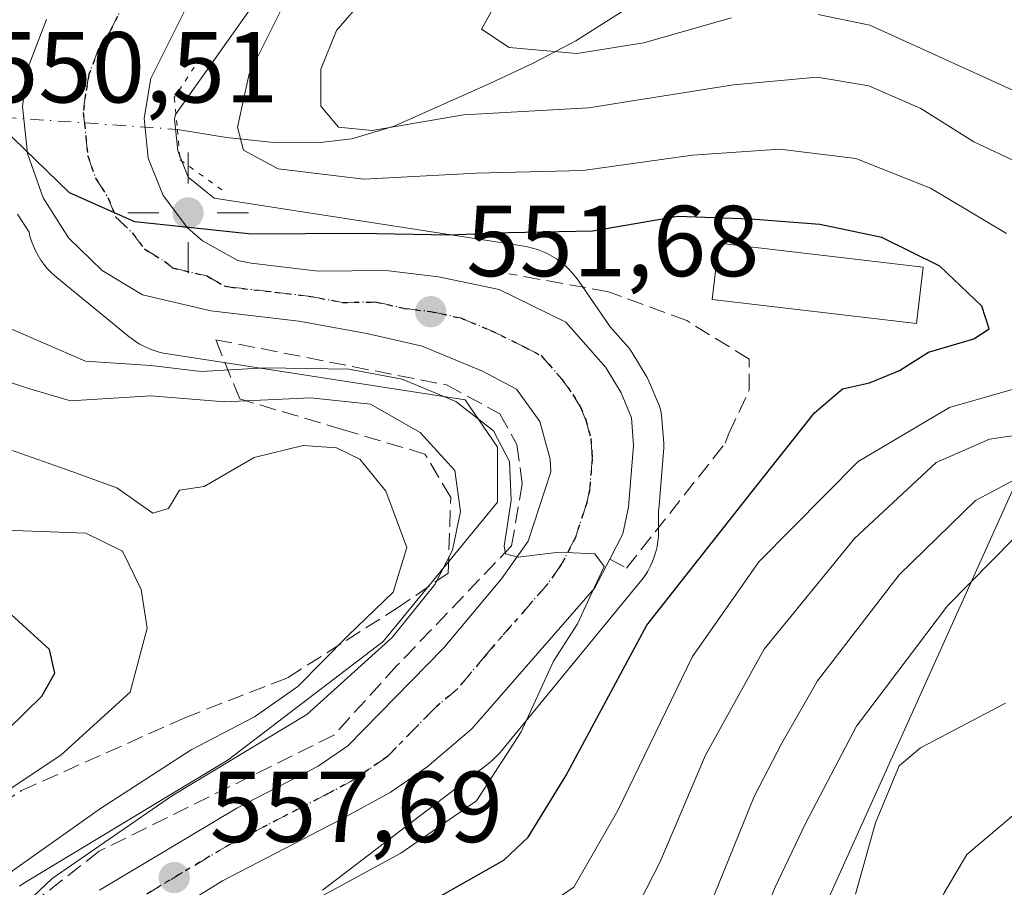
# Model space of a CAD drawing. Units: metres. Extents: x 634143 to 637454, y 4766762 to 4769141.
# Drawn here: x 636777 to 636875, y 4767593 to 4767679 of the extents above; entities that cross this region are included whole.
import ezdxf

# ---------------------------------------------------------------- set-up
doc = ezdxf.new("R2010")
doc.units = ezdxf.units.M
doc.header["$MEASUREMENT"] = 0
for name, pattern in [('DGN Style 3', [2.307223458686699, 1.648016756204785, -0.6592067024819142]), ('DGN Style 4', [2.6384748266838614, 1.318413404963828, -0.6592067024819142, 0.001648016756204785, -0.6592067024819142]), ('DGN Style 5', [1.1536117293433497, 0.4944050268614355, -0.6592067024819142])]:
    doc.linetypes.add(name, pattern=pattern)
for name, color, linetype, lineweight in [('Arbolado forestal CxS', 92, 'Continuous', 0), ('Carretera de calzada única Cxs', 7, 'Continuous', 13), ('Carretera de calzada única eje', 7, 'DGN Style 4', 0), ('Corriente natural lineal', 142, 'Continuous', 13), ('Corriente natural lineal oculto', 9, 'DGN Style 4', 13), ('Curva de nivel maestra', 30, 'Continuous', 30), ('Curva de nivel normal', 30, 'Continuous', 0), ('Edificación Cxs', 1, 'Continuous', 13), ('Muro lineal', 1, 'DGN Style 3', 13), ('Núcleo urbano CxS', 7, 'Continuous', 0), ('Puente lineal', 2, 'DGN Style 5', 0), ('Punto de cota en terreno', 7, 'Continuous', 0), ('Punto geodésico', 7, 'Continuous', 0), ('Ruta', 7, 'DGN Style 5', 30), ('Rótulo de punto de cota en terreno', 7, 'Continuous', 0), ('Talud superficial', 30, 'DGN Style 3', 0), ('Tendido', 6, 'Continuous', 0)]:
    doc.layers.add(name, color=color, linetype=linetype, lineweight=lineweight)
doc.styles.add('Style-Arial', font='txt')

# ---------------------------------------------------------------- blocks, each defined once
blk = doc.blocks.new('*U11')
at = {"layer": 'Núcleo urbano CxS', "color": 7, "linetype": 'Continuous', "lineweight": 0}
for points in [[(636801.2953000005, 4767682.827299999, 546.845100000006), (636792.2251000004, 4767670.033299999, 548.3705999999949), (636792.1464999998, 4767669.577500001, 548.354600000006), (636792.4719000002, 4767666.418500001, 548.313599999994), (636793.4996999997, 4767663.8179, 548.1689999999944), (636796.0761000002, 4767661.713300001, 547.5053999999947), (636826.8948999997, 4767656.9441, 548.7632000000012), (636827.2323000003, 4767656.884299999, 548.7859999999928), (636827.7421000004, 4767656.765500001, 548.8729000000021), (636828.2430999996, 4767656.613500001, 549.0175000000017), (636828.7330999998, 4767656.429099999, 549.1860000000015), (636829.2099000001, 4767656.212900001, 549.3779999999971), (636829.6716999998, 4767655.9663, 549.5923999999941), (636830.1161000002, 4767655.6897, 549.828800000003), (636830.5417, 4767655.3847, 550.0859999999957), (636830.9464999996, 4767655.0527, 550.3626999999979), (636831.3284999998, 4767654.694700001, 550.6582000000053), (636831.6863000002, 4767654.312700001, 550.9709000000003), (636832.0185000002, 4767653.9079, 551.2997999999934), (636832.2613000004, 4767653.574100001, 551.5693000000028), (636835.4577000003, 4767648.930500001, 553.078999999998), (636837.2845000002, 4767646.8707, 553.4667999999947), (636837.3383, 4767646.808499999, 553.4737000000023), (636837.6124999998, 4767646.423699999, 553.5111999999936), (636839.1253000004, 4767643.901900001, 553.7258000000002), (636839.3082999998, 4767643.5363, 553.7551999999996), (636840.3482999997, 4767641.0463, 553.9566999999952), (636840.4971000003, 4767640.5909, 553.9930000000022), (636840.5714999996, 4767640.117699999, 554.0276000000014), (636840.7814999997, 4767637.3577, 554.2204999999958), (636840.7901, 4767637.130100001, 554.2351000000053), (636840.7801000001, 4767636.886299999, 554.250199999995), (636840.2801000001, 4767630.756300001, 554.3891000000004), (636840.2723000003, 4767630.695900001, 554.3850999999995), (636840.2723000003, 4767628.6483, 554.229600000006), (636840.2550999997, 4767628.1251, 554.193299999999), (636840.2039000001, 4767627.6041, 554.1656999999977), (636840.1187000005, 4767627.0877, 553.9937999999966), (636839.9996999997, 4767626.5777, 553.8058000000019), (636839.8476999998, 4767626.076900001, 553.6478999999963), (636839.6633000001, 4767625.5869, 553.5255000000034), (636839.4473000001, 4767625.110099999, 553.4437000000034), (636839.2005000003, 4767624.6483, 553.4067000000068), (636838.9241000004, 4767624.203700001, 553.4180999999953), (636838.6190999999, 4767623.7783, 553.4805999999953), (636838.4543000003, 4767623.570699999, 553.5320999999967), (636824.6640999997, 4767606.781300001, 555.6147999999957), (636824.4967, 4767606.583900001, 555.6291999999958), (636824.1387, 4767606.201900001, 555.6782999999997), (636823.7566999998, 4767605.8441, 555.7532999999967), (636823.3520999998, 4767605.5119, 555.8539000000019), (636823.3365000002, 4767605.5001, 555.8582000000024), (636806.8450999996, 4767592.910499999, 555.6377000000066)], [(636776.7402999997, 4767593.327299999, 565.0464999999967), (636777.1659000004, 4767593.632099999, 564.9563999999956), (636777.4791000001, 4767593.8311, 564.8846999999951), (636797.4842999997, 4767605.894300001, 563.0803000000016), (636812.8892999999, 4767617.654300001, 563.3132999999943), (636824.2723000003, 4767631.5131, 557.7097999999969), (636824.2723000003, 4767636.9617, 555.3754999999946), (636821.0383000001, 4767641.6599, 553.758600000001), (636791.4781, 4767646.2345, 552.2320999999939), (636791.1404999997, 4767646.2941, 552.1891999999935), (636790.6306999996, 4767646.412900001, 552.0890999999974), (636790.1297000004, 4767646.564900001, 551.9470000000001), (636789.6397000002, 4767646.749500001, 551.7627999999969), (636789.1628999999, 4767646.965500001, 551.5374000000012), (636788.7012999998, 4767647.212300001, 551.2706999999937), (636788.2566999998, 4767647.4889, 550.9636000000028), (636787.8311000001, 4767647.7937, 550.9618000000046), (636787.6404999997, 4767647.944499999, 550.9649000000063), (636780.4414999997, 4767653.824899999, 550.5737999999983), (636780.2275, 4767654.006100001, 550.5659000000014), (636779.8453000003, 4767654.3641, 550.5516999999963), (636779.4874999998, 4767654.746099999, 550.5378999999957), (636779.1555000005, 4767655.150900001, 550.5247999999992), (636778.8504999997, 4767655.576300001, 550.5121999999974), (636778.5740999999, 4767656.0209, 550.5), (636778.3273, 4767656.4825, 550.488200000007), (636778.1113, 4767656.9595, 550.4765999999945), (636777.9269000003, 4767657.4495, 550.4648000000016), (636777.7748999996, 4767657.9505, 550.4413999999961), (636777.6838999996, 4767658.340700001, 550.4214999999967), (636776.5390999997, 4767660.1395, 550.3628000000026)]]:
    blk.add_polyline3d(points, dxfattribs=at)
blk = doc.blocks.new('*U13')
at = {"layer": 'Arbolado forestal CxS', "color": 92, "linetype": 'Continuous', "lineweight": 0}
blk.add_polyline3d([(636806.8450999996, 4767592.910499999, 555.6377000000066), (636823.3365000002, 4767605.5001, 555.8582000000024), (636823.3520999998, 4767605.5119, 555.8539000000019), (636823.7566999998, 4767605.8441, 555.7532999999967), (636824.1387, 4767606.201900001, 555.6782999999997), (636824.4967, 4767606.583900001, 555.6291999999958), (636824.6640999997, 4767606.781300001, 555.6147999999957), (636838.4543000003, 4767623.570699999, 553.5320999999967), (636838.6190999999, 4767623.7783, 553.4805999999953), (636838.9241000004, 4767624.203700001, 553.4180999999953), (636839.2005000003, 4767624.6483, 553.4067000000068), (636839.4473000001, 4767625.110099999, 553.4437000000034), (636839.6633000001, 4767625.5869, 553.5255000000034), (636839.8476999998, 4767626.076900001, 553.6478999999963), (636839.9996999997, 4767626.5777, 553.8058000000019), (636840.1187000005, 4767627.0877, 553.9937999999966), (636840.2039000001, 4767627.6041, 554.1656999999977), (636840.2550999997, 4767628.1251, 554.193299999999), (636840.2723000003, 4767628.6483, 554.229600000006), (636840.2723000003, 4767630.695900001, 554.3850999999995), (636840.2801000001, 4767630.756300001, 554.3891000000004), (636840.7801000001, 4767636.886299999, 554.250199999995), (636840.7901, 4767637.130100001, 554.2351000000053), (636840.7814999997, 4767637.3577, 554.2204999999958), (636840.5714999996, 4767640.117699999, 554.0276000000014), (636840.4971000003, 4767640.5909, 553.9930000000022), (636840.3482999997, 4767641.0463, 553.9566999999952), (636839.3082999998, 4767643.5363, 553.7551999999996), (636839.1253000004, 4767643.901900001, 553.7258000000002), (636837.6124999998, 4767646.423699999, 553.5111999999936), (636837.3383, 4767646.808499999, 553.4737000000023), (636837.2845000002, 4767646.8707, 553.4667999999947), (636835.4577000003, 4767648.930500001, 553.078999999998), (636832.2613000004, 4767653.574100001, 551.5693000000028), (636832.0185000002, 4767653.9079, 551.2997999999934), (636831.6863000002, 4767654.312700001, 550.9709000000003), (636831.3284999998, 4767654.694700001, 550.6582000000053), (636830.9464999996, 4767655.0527, 550.3626999999979), (636830.5417, 4767655.3847, 550.0859999999957), (636830.1161000002, 4767655.6897, 549.828800000003), (636829.6716999998, 4767655.9663, 549.5923999999941), (636829.2099000001, 4767656.212900001, 549.3779999999971), (636828.7330999998, 4767656.429099999, 549.1860000000015), (636828.2430999996, 4767656.613500001, 549.0175000000017), (636827.7421000004, 4767656.765500001, 548.8729000000021), (636827.2323000003, 4767656.884299999, 548.7859999999928), (636826.8948999997, 4767656.9441, 548.7632000000012), (636796.0761000002, 4767661.713300001, 547.5053999999947), (636793.4996999997, 4767663.8179, 548.1689999999944), (636792.4719000002, 4767666.418500001, 548.313599999994), (636792.1464999998, 4767669.577500001, 548.354600000006), (636792.2251000004, 4767670.033299999, 548.3705999999949), (636801.2953000005, 4767682.827299999, 546.845100000006)], dxfattribs=at)
blk = doc.blocks.new('5PATER')
at = {"layer": 'Punto de cota en terreno', "linetype": 'Continuous', "lineweight": 0}
h = blk.add_hatch(color=51, dxfattribs=at)
edge = h.paths.add_edge_path()
edge.add_ellipse((0, 0), major_axis=(-0.1095731443231308, -0.1110710700762829), ratio=0.9994222409660322, start_angle=0, end_angle=360)
blk = doc.blocks.new('5PGEO')
at = {"layer": 'Punto geodésico', "linetype": 'Continuous', "lineweight": 0}
h = blk.add_hatch(color=5, dxfattribs=at)
edge = h.paths.add_edge_path()
edge.add_ellipse((9.672975540161133e-05, -1.615428924560547e-05), major_axis=(-0.1095731434929149, -0.1110710692347192), ratio=0.9994222409660306, start_angle=0, end_angle=360)
at = {"layer": 'Punto geodésico', "color": 5, "linetype": 'Continuous', "lineweight": 0}
for p, q in [((0, 0.291), (0, 0.6)), ((-0.292, 0), (-0.6, 0)), ((0.291, 0), (0.6, 0)), ((0, -0.291), (0, -0.6))]:
    blk.add_line(p, q, dxfattribs=at)
blk = doc.blocks.new('*U20')
at = {"layer": 'Carretera de calzada única Cxs', "color": 7, "linetype": 'Continuous', "lineweight": 13}
for points in [[(636793.4001000002, 4767680.840100001, 548.4361999999965), (636789.8000999996, 4767673.630100001, 548.9128999999957), (636789.1201, 4767669.6801, 549.2315999999992), (636789.5301000001, 4767665.700099999, 549.7372999999934), (636791.0000999998, 4767661.9801, 550.5544999999984), (636793.4200999998, 4767658.790100001, 551.0783999999985), (636794.9401000004, 4767657.4801, 551.2507000000041), (636798.4301000005, 4767655.520099999, 553.3046000000032), (636799.7500999998, 4767655.2601, 553.7912999999971), (636806.4301000005, 4767654.470100001, 554.119200000001), (636813.1501000002, 4767654.540100001, 559.2626000000018), (636818.4001000002, 4767653.890100001, 564.3852999999945), (636824.4101, 4767652.640100001, 559.8304999999964), (636831.0401, 4767649.390100001, 554.4511000000057), (636835.0401, 4767644.880100001, 553.7446000000054), (636836.5401, 4767642.380100001, 553.9348999999929), (636837.5800999999, 4767639.890100001, 554.1762000000017), (636837.7901, 4767637.130100001, 554.4128000000055), (636837.2901, 4767631.0001, 555.1227000000072), (636836.7200999996, 4767628.360099999, 555.6203999999998), (636835.4101, 4767625.840100001, 556.3435000000027), (636833.9200999998, 4767622.9901, 556.5832999999984), (636821.7100999998, 4767608.960100001, 557.2219999999943), (636817.2301000003, 4767605.140100001, 557.8990999999951), (636813.6001000004, 4767602.630100001, 557.7657999999938), (636808.4301000005, 4767599.8101, 557.7309999999999), (636796.9001000002, 4767593.850099999, 558.343200000003), (636790.2901, 4767589.7301, 558.9450999999972)], [(636784.6801000005, 4767592.9301, 563.565300000002), (636798.3501000004, 4767601.090100001, 560.100099999996), (636806.4401000004, 4767605.2501, 563.7045999999973), (636809.3901000004, 4767607.290100001, 565.5978000000032), (636818.9001000002, 4767616.9801, 558.2057999999961), (636824.6601, 4767623.870100001, 556.3899999999994), (636827.2901, 4767627.620100001, 555.3065999999963), (636829.5601000005, 4767634.5001, 554.6227999999974), (636829.5000999998, 4767635.790100001, 554.4642000000022), (636828.4801000003, 4767639.5101, 553.9121000000014), (636826.1601, 4767642.7501, 553.7299000000058), (636822.7801000001, 4767644.5101, 554.2366000000038), (636816.7801000001, 4767647.0101, 555.5832999999984), (636811.2701000003, 4767648.2601, 562.1946999999927), (636804.5201000003, 4767649.5101, 561.557799999995), (636795.7600999996, 4767650.5101, 562.2353000000003), (636788.9600999998, 4767652.100099999, 555.5360999999976), (636784.9401000004, 4767654.520099999, 552.8401000000014), (636781.5900999998, 4767657.790100001, 551.0181000000011), (636779.0701000001, 4767661.7501, 550.546100000007), (636777.5201000003, 4767666.170100001, 550.0491000000038), (636777.0201000003, 4767670.8301, 550.0385999999999), (636777.4801000003, 4767674.4801, 550.4272000000057), (636779.4101, 4767679.5001, 552.2645000000048)]]:
    blk.add_polyline3d(points, dxfattribs=at)

msp = doc.modelspace()

# ---------------------------------------------------------------- linework, layer by layer
at = {"layer": 'Arbolado forestal CxS', "color": 92, "linetype": 'Continuous', "lineweight": 0}
for points in [[(636801.2953000005, 4767682.827299999, 546.845100000006), (636792.2251000004, 4767670.033299999, 548.3705999999949), (636792.1464999998, 4767669.577500001, 548.354600000006), (636792.4719000002, 4767666.418500001, 548.313599999994), (636793.4996999997, 4767663.8179, 548.1689999999944), (636796.0761000002, 4767661.713300001, 547.5053999999947), (636826.8948999997, 4767656.9441, 548.7632000000012), (636827.2323000003, 4767656.884299999, 548.7859999999928), (636827.7421000004, 4767656.765500001, 548.8729000000021), (636828.2430999996, 4767656.613500001, 549.0175000000017), (636828.7330999998, 4767656.429099999, 549.1860000000015), (636829.2099000001, 4767656.212900001, 549.3779999999971), (636829.6716999998, 4767655.9663, 549.5923999999941), (636830.1161000002, 4767655.6897, 549.828800000003), (636830.5417, 4767655.3847, 550.0859999999957), (636830.9464999996, 4767655.0527, 550.3626999999979), (636831.3284999998, 4767654.694700001, 550.6582000000053), (636831.6863000002, 4767654.312700001, 550.9709000000003), (636832.0185000002, 4767653.9079, 551.2997999999934), (636832.2613000004, 4767653.574100001, 551.5693000000028), (636835.4577000003, 4767648.930500001, 553.078999999998), (636837.2845000002, 4767646.8707, 553.4667999999947), (636837.3383, 4767646.808499999, 553.4737000000023), (636837.6124999998, 4767646.423699999, 553.5111999999936), (636839.1253000004, 4767643.901900001, 553.7258000000002), (636839.3082999998, 4767643.5363, 553.7551999999996), (636840.3482999997, 4767641.0463, 553.9566999999952), (636840.4971000003, 4767640.5909, 553.9930000000022), (636840.5714999996, 4767640.117699999, 554.0276000000014), (636840.7814999997, 4767637.3577, 554.2204999999958), (636840.7901, 4767637.130100001, 554.2351000000053), (636840.7801000001, 4767636.886299999, 554.250199999995), (636840.2801000001, 4767630.756300001, 554.3891000000004), (636840.2723000003, 4767630.695900001, 554.3850999999995), (636840.2723000003, 4767628.6483, 554.229600000006), (636840.2550999997, 4767628.1251, 554.193299999999), (636840.2039000001, 4767627.6041, 554.1656999999977), (636840.1187000005, 4767627.0877, 553.9937999999966), (636839.9996999997, 4767626.5777, 553.8058000000019), (636839.8476999998, 4767626.076900001, 553.6478999999963), (636839.6633000001, 4767625.5869, 553.5255000000034), (636839.4473000001, 4767625.110099999, 553.4437000000034), (636839.2005000003, 4767624.6483, 553.4067000000068), (636838.9241000004, 4767624.203700001, 553.4180999999953), (636838.6190999999, 4767623.7783, 553.4805999999953), (636838.4543000003, 4767623.570699999, 553.5320999999967), (636824.6640999997, 4767606.781300001, 555.6147999999957), (636824.4967, 4767606.583900001, 555.6291999999958), (636824.1387, 4767606.201900001, 555.6782999999997), (636823.7566999998, 4767605.8441, 555.7532999999967), (636823.3520999998, 4767605.5119, 555.8539000000019), (636823.3365000002, 4767605.5001, 555.8582000000024), (636806.8450999996, 4767592.910499999, 555.6377000000066)], [(636776.5390999997, 4767660.1395, 550.3628000000026), (636777.6838999996, 4767658.340700001, 550.4214999999967), (636777.7748999996, 4767657.9505, 550.4413999999961), (636777.9269000003, 4767657.4495, 550.4648000000016), (636778.1113, 4767656.9595, 550.4765999999945), (636778.3273, 4767656.4825, 550.488200000007), (636778.5740999999, 4767656.0209, 550.5), (636778.8504999997, 4767655.576300001, 550.5121999999974), (636779.1555000005, 4767655.150900001, 550.5247999999992), (636779.4874999998, 4767654.746099999, 550.5378999999957), (636779.8453000003, 4767654.3641, 550.5516999999963), (636780.2275, 4767654.006100001, 550.5659000000014), (636780.4414999997, 4767653.824899999, 550.5737999999983), (636787.6404999997, 4767647.944499999, 550.9649000000063), (636787.8311000001, 4767647.7937, 550.9618000000046), (636788.2566999998, 4767647.4889, 550.9636000000028), (636788.7012999998, 4767647.212300001, 551.2706999999937), (636789.1628999999, 4767646.965500001, 551.5374000000012), (636789.6397000002, 4767646.749500001, 551.7627999999969), (636790.1297000004, 4767646.564900001, 551.9470000000001), (636790.6306999996, 4767646.412900001, 552.0890999999974), (636791.1404999997, 4767646.2941, 552.1891999999935), (636791.4781, 4767646.2345, 552.2320999999939), (636821.0383000001, 4767641.6599, 553.758600000001), (636824.2723000003, 4767636.9617, 555.3754999999946), (636824.2723000003, 4767631.5131, 557.7097999999969), (636812.8892999999, 4767617.654300001, 563.3132999999943), (636797.4842999997, 4767605.894300001, 563.0803000000016), (636777.4791000001, 4767593.8311, 564.8846999999951), (636777.1659000004, 4767593.632099999, 564.9563999999956), (636776.7402999997, 4767593.327299999, 565.0464999999967)], [(636776.5390999997, 4767660.1395, 550.3628000000026), (636777.6838999996, 4767658.340700001, 550.4214999999967), (636777.7748999996, 4767657.9505, 550.4413999999961), (636777.9269000003, 4767657.4495, 550.4648000000016), (636778.1113, 4767656.9595, 550.4765999999945), (636778.3273, 4767656.4825, 550.488200000007), (636778.5740999999, 4767656.0209, 550.5), (636778.8504999997, 4767655.576300001, 550.5121999999974), (636779.1555000005, 4767655.150900001, 550.5247999999992), (636779.4874999998, 4767654.746099999, 550.5378999999957), (636779.8453000003, 4767654.3641, 550.5516999999963), (636780.2275, 4767654.006100001, 550.5659000000014), (636780.4414999997, 4767653.824899999, 550.5737999999983), (636787.6404999997, 4767647.944499999, 550.9649000000063), (636787.8311000001, 4767647.7937, 550.9618000000046), (636788.2566999998, 4767647.4889, 550.9636000000028), (636788.7012999998, 4767647.212300001, 551.2706999999937), (636789.1628999999, 4767646.965500001, 551.5374000000012), (636789.6397000002, 4767646.749500001, 551.7627999999969), (636790.1297000004, 4767646.564900001, 551.9470000000001), (636790.6306999996, 4767646.412900001, 552.0890999999974), (636791.1404999997, 4767646.2941, 552.1891999999935), (636791.4781, 4767646.2345, 552.2320999999939), (636821.0383000001, 4767641.6599, 553.758600000001), (636824.2723000003, 4767636.9617, 555.3754999999946), (636824.2723000003, 4767631.5131, 557.7097999999969), (636812.8892999999, 4767617.654300001, 563.3132999999943), (636797.4842999997, 4767605.894300001, 563.0803000000016), (636777.4791000001, 4767593.8311, 564.8846999999951), (636777.1659000004, 4767593.632099999, 564.9563999999956), (636776.7402999997, 4767593.327299999, 565.0464999999967)]]:
    msp.add_polyline3d(points, dxfattribs=at)
at = {"layer": 'Carretera de calzada única Cxs', "color": 7, "linetype": 'Continuous', "lineweight": 13}
for points in [[(636793.4001000002, 4767680.840100001, 548.4361999999965), (636789.8000999996, 4767673.630100001, 548.9128999999957), (636789.1201, 4767669.6801, 549.2315999999992), (636789.5301000001, 4767665.700099999, 549.7372999999934), (636791.0000999998, 4767661.9801, 550.5544999999984), (636793.4200999998, 4767658.790100001, 551.0783999999985), (636794.9401000004, 4767657.4801, 551.2507000000041), (636798.4301000005, 4767655.520099999, 553.3046000000032), (636799.7500999998, 4767655.2601, 553.7912999999971), (636806.4301000005, 4767654.470100001, 554.119200000001), (636813.1501000002, 4767654.540100001, 559.2626000000018), (636818.4001000002, 4767653.890100001, 564.3852999999945), (636824.4101, 4767652.640100001, 559.8304999999964), (636831.0401, 4767649.390100001, 554.4511000000057), (636835.0401, 4767644.880100001, 553.7446000000054), (636836.5401, 4767642.380100001, 553.9348999999929), (636837.5800999999, 4767639.890100001, 554.1762000000017), (636837.7901, 4767637.130100001, 554.4128000000055), (636837.2901, 4767631.0001, 555.1227000000072), (636836.7200999996, 4767628.360099999, 555.6203999999998), (636835.4101, 4767625.840100001, 556.3435000000027)], [(636784.6801000005, 4767592.9301, 563.565300000002), (636798.3501000004, 4767601.090100001, 560.100099999996), (636806.4401000004, 4767605.2501, 563.7045999999973), (636809.3901000004, 4767607.290100001, 565.5978000000032), (636818.9001000002, 4767616.9801, 558.2057999999961), (636824.6601, 4767623.870100001, 556.3899999999994), (636827.2901, 4767627.620100001, 555.3065999999963), (636829.5601000005, 4767634.5001, 554.6227999999974), (636829.5000999998, 4767635.790100001, 554.4642000000022), (636828.4801000003, 4767639.5101, 553.9121000000014), (636826.1601, 4767642.7501, 553.7299000000058), (636822.7801000001, 4767644.5101, 554.2366000000038), (636816.7801000001, 4767647.0101, 555.5832999999984), (636811.2701000003, 4767648.2601, 562.1946999999927), (636804.5201000003, 4767649.5101, 561.557799999995), (636795.7600999996, 4767650.5101, 562.2353000000003), (636788.9600999998, 4767652.100099999, 555.5360999999976), (636784.9401000004, 4767654.520099999, 552.8401000000014), (636781.5900999998, 4767657.790100001, 551.0181000000011), (636779.0701000001, 4767661.7501, 550.546100000007), (636777.5201000003, 4767666.170100001, 550.0491000000038), (636777.0201000003, 4767670.8301, 550.0385999999999), (636777.4801000003, 4767674.4801, 550.4272000000057), (636779.4101, 4767679.5001, 552.2645000000048)], [(636835.4101, 4767625.840100001, 556.3435000000027), (636833.9200999998, 4767622.9901, 556.5832999999984), (636821.7100999998, 4767608.960100001, 557.2219999999943), (636817.2301000003, 4767605.140100001, 557.8990999999951), (636813.6001000004, 4767602.630100001, 557.7657999999938), (636808.4301000005, 4767599.8101, 557.7309999999999), (636796.9001000002, 4767593.850099999, 558.343200000003), (636790.2901, 4767589.7301, 558.9450999999972), (636783.9301000005, 4767585.2301, 558.6925000000047), (636779.9600999998, 4767581.1801, 559.5350000000036), (636774.5000999998, 4767574.6501, 560.108600000007)]]:
    msp.add_polyline3d(points, dxfattribs=at)
at = {"layer": 'Carretera de calzada única eje', "color": 7, "linetype": 'DGN Style 4', "lineweight": 0}
msp.add_polyline3d([(636787.5000999998, 4767681.860099999, 548.7828000000009), (636785.7001, 4767678.2601, 549.1094000000012), (636784.6001000004, 4767676.5601, 549.1071999999986), (636783.6401000004, 4767674.050100001, 549.2525000000023), (636783.3000999996, 4767672.0801, 549.3420999999944), (636783.0701000001, 4767670.2501, 549.4480999999942), (636783.3201000001, 4767667.920100001, 549.5599999999977), (636783.5201000003, 4767665.9301, 549.725099999996), (636784.3000999996, 4767663.720100001, 549.9425000000047), (636785.5601000005, 4767661.7401, 550.2810000000027), (636786.2901, 4767659.880100001, 550.8277999999991), (636787.9700999996, 4767658.2501, 551.470100000006), (636789.1801000005, 4767656.6501, 552.033500000005), (636791.1901000004, 4767655.440099999, 553.1067999999941), (636791.9501, 4767654.790100001, 553.9005999999936), (636795.3501000004, 4767653.9901, 554.5469000000012), (636797.0900999998, 4767653.0101, 555.1388000000006), (636797.7500999998, 4767652.880100001, 555.0757000000012), (636802.1300999997, 4767652.380100001, 553.6376000000018), (636805.4700999996, 4767651.9901, 554.601999999999), (636808.8501000004, 4767651.360099999, 556.354800000001), (636812.2100999998, 4767651.4001, 555.9907999999997), (636814.9700999996, 4767650.770099999, 557.8389000000025), (636817.5900999998, 4767650.450099999, 558.1897999999928), (636820.5900999998, 4767649.8201, 557.0590999999986), (636823.5900999998, 4767648.5701, 554.5065999999933), (636826.9101, 4767646.950099999, 553.0038000000059), (636828.6001000004, 4767646.0701, 553.1389999999956), (636830.6001000004, 4767643.8101, 553.432799999995), (636831.7600999996, 4767642.190099999, 553.6251000000047), (636832.5100999996, 4767640.940099999, 553.7761000000028), (636833.0301000001, 4767639.700099999, 553.9003999999986), (636833.5401, 4767637.840100001, 554.0676999999996), (636833.6401000004, 4767636.460100001, 554.2010000000009), (636833.6700999998, 4767635.8101, 554.2667999999976), (636833.4200999998, 4767632.7501, 554.554999999993), (636833.1401000004, 4767631.4301, 554.6910000000062), (636832.0000999998, 4767627.9901, 555.0056999999942), (636830.6001000004, 4767625.300100001, 555.2802999999985), (636829.2901, 4767623.4301, 555.4225000000006), (636823.1801000005, 4767616.4101, 555.9896000000008), (636820.3101000005, 4767612.970100001, 557.3543999999965), (636818.0601000005, 4767611.0601, 558.010500000004), (636813.3101000005, 4767606.210100001, 560.5476000000053), (636811.4901000002, 4767604.960100001, 560.436799999996), (636810.0201000003, 4767603.940099999, 559.6297999999952), (636807.4301000005, 4767602.530099999, 557.4116999999969), (636803.3901000004, 4767600.450099999, 558.0176000000065), (636797.6300999997, 4767597.470100001, 557.727899999998), (636790.7901, 4767593.390100001, 560.720100000006), (636787.4801000003, 4767591.3301, 560.3613000000041)], dxfattribs=at)
at = {"layer": 'Corriente natural lineal', "color": 142, "linetype": 'Continuous', "lineweight": 13}
for points in [[(636792.4301000005, 4767668.5601, 548.2375000000029), (636797.3000999996, 4767667.7601, 545.4051999999938), (636801.6801000005, 4767667.290100001, 542.6536999999954), (636806.6201, 4767667.270099999, 540.6171000000032), (636809.7701000003, 4767667.640100001, 539.2973999999958), (636813.9700999996, 4767668.880100001, 537.7915000000066), (636823.5100999996, 4767673.130100001, 535.0890999999974), (636827.7901, 4767675.1501, 534.3910000000033), (636832.0401, 4767677.380100001, 532.5651999999973), (636836.6501000002, 4767680.290100001, 531.5451999999932), (636839.1508, 4767684.294399999, 530.6959000000061), (636840.2117999997, 4767685.475500001, 530.4714999999997), (636842.1632000003, 4767689.436600001, 529.5580999999949), (636844.4568999996, 4767692.152799999, 528.5470999999961), (636847.3255000003, 4767694.183599999, 526.9033999999956), (636852.6810999997, 4767695.784800001, 525.0083000000013), (636855.591, 4767697.778100001, 524.1331999999966), (636858.0053000003, 4767700.4352, 523.1401000000042), (636862.1176000005, 4767707.297800001, 520.5209000000032), (636871, 4767715, 519.2170000000042)], [(636859.8625999996, 4767592.5408, 526.7687000000005), (636861.8317, 4767599.632300001, 526.546199999997), (636864.1770000001, 4767605.285499999, 526.724000000002), (636866.3250000002, 4767607.073999999, 526.1043999999965), (636874.7536000004, 4767611.5273, 525.4165000000066)]]:
    msp.add_polyline3d(points, dxfattribs=at)
at = {"layer": 'Corriente natural lineal oculto', "color": 9, "linetype": 'DGN Style 4', "lineweight": 13, "extrusion": (-0.0666927787150024, -0.997129534522288, 0.03584361380548674), "elevation": -4796432.937926179, "flags": 128}
msp.add_lwpolyline([(317179.1790003275, 172582.5062532334), (317179.1845080871, 172582.5056560462), (317199.2903264947, 172580.6284465759), (317199.3038631351, 172580.6257448398)], dxfattribs=at)
at = {"layer": 'Curva de nivel maestra', "color": 30, "linetype": 'Continuous', "lineweight": 30, "flags": 128}
for points, elevation in [([(636814.5800000001, 4767590.0801), (636824.8899999997, 4767595.920100001), (636827.3099999997, 4767598.1801), (636831.0499999998, 4767604.280099999), (636839.1100000005, 4767619.270099999), (636849.4600000001, 4767632.390100001), (636855.79, 4767640.370100001), (636858.5700000003, 4767642.770099999), (636861.2300000006, 4767643.370100001), (636864.2400000002, 4767644.5801), (636867.1200000001, 4767646.4301), (636871.5999999996, 4767647.7301), (636873.1399999997, 4767648.7501), (636872.4100000003, 4767651.0001), (636868.2400000002, 4767654.9801), (636862.4600000001, 4767657.800100001), (636856.29, 4767659.120100001), (636849.4299999997, 4767659.630100001), (636842.1799999997, 4767659.9001), (636833.6900000004, 4767658.4301), (636825.3499999996, 4767658.290100001), (636819.4600000001, 4767658.0601), (636810.4600000001, 4767658.210100001), (636799.79, 4767658.130100001), (636788.1900000004, 4767659.380100001), (636781.7000000002, 4767662.2601), (636773.8200000003, 4767669.890100001)], 550), ([(636775.5300000003, 4767608.880100001), (636778.9600000001, 4767612.200099999), (636780.2400000002, 4767614.4901), (636779.7300000006, 4767616.850099999), (636775.9000000004, 4767620.3201)], 575)]:
    msp.add_lwpolyline(points, dxfattribs=dict(at, elevation=elevation))
at = {"layer": 'Curva de nivel normal', "color": 30, "linetype": 'Continuous', "lineweight": 0, "flags": 128}
for points, elevation in [([(636847.5, 4767679.640000001), (636838.79, 4767677.180000001), (636832.1299999999, 4767676.119999999), (636825.4000000004, 4767676.720000001), (636822.6500000004, 4767678.529999999), (636824.5300000003, 4767681.869999999)], 535), ([(636877.9100000003, 4767664.359999999), (636871.6100000005, 4767667.32), (636866.3499999996, 4767670.640000001), (636861.1900000004, 4767672.9), (636856.04, 4767673.76), (636847.7300000006, 4767672.980000001), (636833.2999999998, 4767670.699999999), (636820.8700000001, 4767670.02), (636811.8099999997, 4767668.449999999), (636808.4400000004, 4767668.77), (636806.7000000002, 4767670.869999999), (636806.7000000002, 4767674.539999999), (636808.2599999999, 4767678.390000001), (636811.0800000001, 4767681.680000001)], 540), ([(636802.9600000001, 4767680.84), (636799.5800000001, 4767674.07), (636798.4000000004, 4767668.800000001), (636799, 4767666.51), (636802.4600000001, 4767664.640000001), (636810.9600000001, 4767663.619999999), (636822.1299999999, 4767664.199999999), (636832.75, 4767664.480000001), (636843.6299999999, 4767666), (636852.3300000001, 4767666.59), (636859.8799999999, 4767665.67), (636867.2999999998, 4767662.720000001), (636874.8600000005, 4767658.210000001)], 545), ([(636877.0099999999, 4767671.77), (636861.2599999999, 4767678.930000001), (636856.1500000004, 4767679.970000001)], 535), ([(636798.4600000001, 4767587.82), (636814.6299999999, 4767596.59), (636822.1799999997, 4767601.82), (636826.5999999996, 4767608.680000001), (636829.8200000003, 4767615.680000001), (636832.2100000001, 4767619.390000001), (636833.6399999997, 4767622.480000001), (636834.8600000005, 4767625.109999999), (636833.9299999997, 4767626.380000001), (636830.3399999999, 4767626.539999999), (636826.3099999997, 4767626.039999999), (636825.04, 4767626.359999999), (636824.9199999999, 4767627.119999999), (636825.6299999999, 4767631.66), (636825.4400000004, 4767635.550000001), (636823.8600000005, 4767638.58), (636820.0999999996, 4767641.51), (636814.79, 4767643.730000001), (636809.4600000001, 4767644.720000001), (636801.1299999999, 4767644.869999999), (636794.79, 4767644.480000001), (636789.7999999998, 4767645.09), (636783.29, 4767645.52), (636779.1600000003, 4767647.32), (636775.2699999996, 4767649.01)], 555), ([(636773.4699999997, 4767587.939999999), (636779.9800000006, 4767594.07), (636791.8600000005, 4767602.27), (636805.3099999997, 4767610.390000001), (636813.79, 4767618.060000001), (636818.0300000003, 4767623.33), (636819.79, 4767626.74), (636820.5700000003, 4767630.57), (636820, 4767634.640000001), (636816.5800000001, 4767638.42), (636811.6299999999, 4767641.25), (636805.6500000004, 4767641.880000001), (636797.1299999999, 4767641.49), (636789.7999999998, 4767642.08), (636781.7999999998, 4767641.57), (636777.5099999999, 4767642.850000001), (636770.9000000004, 4767645.02)], 560), ([(636876.8300000001, 4767643.100000001), (636869.2000000002, 4767640.91), (636860.0999999996, 4767635.539999999), (636850.25, 4767625.560000001), (636843.6399999997, 4767616.140000001), (636836.2199999997, 4767600.859999999), (636831.8499999996, 4767593.220000001), (636825.7800000003, 4767589.100000001), (636809.2400000002, 4767581.390000001), (636801.0800000001, 4767578.65), (636797.9600000001, 4767578.189999999), (636792.8899999997, 4767573.27), (636783.04, 4767558.09), (636781.3899999997, 4767554.970000001), (636781.0999999996, 4767550.480000001), (636782.9299999997, 4767538.01)], 545), ([(636788.9600000001, 4767542.34), (636787.75, 4767553.300000001), (636787.8200000003, 4767555.75), (636789.9100000003, 4767560.029999999), (636795.6699999999, 4767567.039999999), (636800.1299999999, 4767570.710000001), (636805.5999999996, 4767573.77), (636817.79, 4767578.619999999), (636832.0099999999, 4767584.369999999), (636836.3399999999, 4767587.779999999), (636840.4000000004, 4767595.67), (636844.9299999997, 4767606.33), (636850.7800000003, 4767616.880000001), (636859.7599999999, 4767627.880000001), (636867.8799999999, 4767635.439999999), (636873.1600000003, 4767637.76), (636879.9100000003, 4767638.77)], 540), ([(636775.4699999997, 4767594.460000001), (636784.7999999998, 4767601.039999999), (636793.7999999998, 4767606.890000001), (636800.0800000001, 4767610.17), (636804.4199999999, 4767613.16), (636809.3600000005, 4767618.220000001), (636813.8799999999, 4767622.550000001), (636815.25, 4767627), (636813.1699999999, 4767632.59), (636810.5800000001, 4767635.76), (636808.25, 4767636.890000001), (636804.9199999999, 4767637.119999999), (636800.0499999998, 4767635.930000001), (636795.0800000001, 4767633.060000001), (636792.6500000004, 4767632.699999999), (636791.5499999998, 4767630.859999999), (636789.9800000006, 4767630.41), (636786.4100000003, 4767632.92), (636781.9299999997, 4767634.550000001), (636775.75, 4767636.75)], 565), ([(636793.7400000002, 4767546.550000001), (636793.4100000003, 4767551.51), (636794.75, 4767557.16), (636798.1299999999, 4767562.24), (636800.4600000001, 4767565.75), (636803.8499999996, 4767567.84), (636812.3600000005, 4767570.619999999), (636821.5, 4767573.300000001), (636833.0700000003, 4767578.07), (636840.1100000005, 4767582.449999999), (636844.79, 4767589.960000001), (636849.7699999996, 4767602.24), (636852.5199999996, 4767607.550000001), (636856.0599999997, 4767613.730000001), (636864.1900000004, 4767624.279999999), (636871.7800000003, 4767631.680000001), (636876.7800000003, 4767634.310000001)], 535), ([(636774.5899999999, 4767602.199999999), (636780.8499999996, 4767606.33), (636787.7300000006, 4767612.609999999), (636789.4199999999, 4767618.960000001), (636788.8399999999, 4767622.83), (636786.9699999997, 4767626.619999999), (636783.3399999999, 4767628.430000001), (636775.3200000003, 4767628.730000001)], 570), ([(636799.7999999998, 4767545.939999999), (636798.8399999999, 4767550.810000001), (636800.4400000004, 4767556.550000001), (636803.4000000004, 4767561.74), (636808.0999999996, 4767564.09), (636820.2800000003, 4767566.42), (636826.2999999998, 4767566.470000001), (636830.75, 4767567.310000001), (636836.4600000001, 4767571.51), (636842.4000000004, 4767575.970000001), (636847.8099999997, 4767583.350000001), (636851.8499999996, 4767593.220000001), (636854.8899999997, 4767599.550000001), (636859.9400000004, 4767609.220000001), (636868.9900000002, 4767621.210000001), (636875.5599999997, 4767627.850000001)], 530), ([(636876.9199999999, 4767601.539999999), (636870.9100000003, 4767596.460000001), (636868.6200000001, 4767592.58), (636867.0999999996, 4767588.560000001), (636864.5300000003, 4767583.859999999), (636861.2800000003, 4767576.539999999), (636856.2199999997, 4767569.220000001), (636852.8700000001, 4767564.460000001), (636848.7999999998, 4767559.850000001), (636845.8399999999, 4767555.119999999), (636843.9100000003, 4767552.730000001), (636842.3600000005, 4767551.75), (636840.1299999999, 4767551.710000001), (636836.04, 4767552.810000001), (636829.7800000003, 4767553.59), (636822.5499999998, 4767552.980000001), (636815.4100000003, 4767553.199999999), (636809.9800000006, 4767552.16), (636806.3200000003, 4767550.550000001), (636804.4800000006, 4767545.960000001)], 530)]:
    msp.add_lwpolyline(points, dxfattribs=dict(at, elevation=elevation))
at = {"layer": 'Edificación Cxs', "color": 1, "linetype": 'Continuous', "lineweight": 13}
msp.add_polyline3d([(636866.5701000001, 4767654.880100001, 556.7361999999994), (636865.9101, 4767649.2601, 556.946299999996), (636845.5900999998, 4767651.640100001, 557.2226999999984), (636846.2500999998, 4767657.2601, 554.4290999999939), (636866.5701000001, 4767654.880100001, 556.7361999999994)], dxfattribs=at)
msp.add_3dface([(636866.5701000001, 4767654.880100001, 557.2226999999984), (636865.9101, 4767649.2601, 557.2226999999984), (636845.5900999998, 4767651.640100001, 557.2226999999984), (636846.2500999998, 4767657.2601, 557.2226999999984)], dxfattribs=at)
at = {"layer": 'Muro lineal', "color": 1, "linetype": 'DGN Style 3', "lineweight": 13}
msp.add_polyline3d([(636835.4101, 4767625.840100001, 556.3435000000027), (636837.0900999998, 4767624.940099999, 557.600099999996), (636846.8901000004, 4767637.370100001, 558.9762000000047), (636847.2500999998, 4767638.3201, 558.858699999997), (636849.2801000001, 4767642.620100001, 557.1070000000036), (636849.2801000001, 4767645.7301, 556.7497000000003), (636843.0701000001, 4767649.550100001, 555.6419000000024), (636835.3000999996, 4767652.420100001, 556.5071999999927), (636825.3800999997, 4767654.210100001, 561.4513000000006)], dxfattribs=at)
at = {"layer": 'Núcleo urbano CxS', "color": 7, "linetype": 'Continuous', "lineweight": 0}
for points in [[(636801.2953000005, 4767682.827299999, 546.845100000006), (636792.2251000004, 4767670.033299999, 548.3705999999949), (636792.1464999998, 4767669.577500001, 548.354600000006), (636792.4719000002, 4767666.418500001, 548.313599999994), (636793.4996999997, 4767663.8179, 548.1689999999944), (636796.0761000002, 4767661.713300001, 547.5053999999947), (636826.8948999997, 4767656.9441, 548.7632000000012), (636827.2323000003, 4767656.884299999, 548.7859999999928), (636827.7421000004, 4767656.765500001, 548.8729000000021), (636828.2430999996, 4767656.613500001, 549.0175000000017), (636828.7330999998, 4767656.429099999, 549.1860000000015), (636829.2099000001, 4767656.212900001, 549.3779999999971), (636829.6716999998, 4767655.9663, 549.5923999999941), (636830.1161000002, 4767655.6897, 549.828800000003), (636830.5417, 4767655.3847, 550.0859999999957), (636830.9464999996, 4767655.0527, 550.3626999999979), (636831.3284999998, 4767654.694700001, 550.6582000000053), (636831.6863000002, 4767654.312700001, 550.9709000000003), (636832.0185000002, 4767653.9079, 551.2997999999934), (636832.2613000004, 4767653.574100001, 551.5693000000028), (636835.4577000003, 4767648.930500001, 553.078999999998), (636837.2845000002, 4767646.8707, 553.4667999999947), (636837.3383, 4767646.808499999, 553.4737000000023), (636837.6124999998, 4767646.423699999, 553.5111999999936), (636839.1253000004, 4767643.901900001, 553.7258000000002), (636839.3082999998, 4767643.5363, 553.7551999999996), (636840.3482999997, 4767641.0463, 553.9566999999952), (636840.4971000003, 4767640.5909, 553.9930000000022), (636840.5714999996, 4767640.117699999, 554.0276000000014), (636840.7814999997, 4767637.3577, 554.2204999999958), (636840.7901, 4767637.130100001, 554.2351000000053), (636840.7801000001, 4767636.886299999, 554.250199999995), (636840.2801000001, 4767630.756300001, 554.3891000000004), (636840.2723000003, 4767630.695900001, 554.3850999999995), (636840.2723000003, 4767628.6483, 554.229600000006), (636840.2550999997, 4767628.1251, 554.193299999999), (636840.2039000001, 4767627.6041, 554.1656999999977), (636840.1187000005, 4767627.0877, 553.9937999999966), (636839.9996999997, 4767626.5777, 553.8058000000019), (636839.8476999998, 4767626.076900001, 553.6478999999963), (636839.6633000001, 4767625.5869, 553.5255000000034), (636839.4473000001, 4767625.110099999, 553.4437000000034), (636839.2005000003, 4767624.6483, 553.4067000000068), (636838.9241000004, 4767624.203700001, 553.4180999999953), (636838.6190999999, 4767623.7783, 553.4805999999953), (636838.4543000003, 4767623.570699999, 553.5320999999967), (636824.6640999997, 4767606.781300001, 555.6147999999957), (636824.4967, 4767606.583900001, 555.6291999999958), (636824.1387, 4767606.201900001, 555.6782999999997), (636823.7566999998, 4767605.8441, 555.7532999999967), (636823.3520999998, 4767605.5119, 555.8539000000019), (636823.3365000002, 4767605.5001, 555.8582000000024), (636806.8450999996, 4767592.910499999, 555.6377000000066)], [(636776.5390999997, 4767660.1395, 550.3628000000026), (636777.6838999996, 4767658.340700001, 550.4214999999967), (636777.7748999996, 4767657.9505, 550.4413999999961), (636777.9269000003, 4767657.4495, 550.4648000000016), (636778.1113, 4767656.9595, 550.4765999999945), (636778.3273, 4767656.4825, 550.488200000007), (636778.5740999999, 4767656.0209, 550.5), (636778.8504999997, 4767655.576300001, 550.5121999999974), (636779.1555000005, 4767655.150900001, 550.5247999999992), (636779.4874999998, 4767654.746099999, 550.5378999999957), (636779.8453000003, 4767654.3641, 550.5516999999963), (636780.2275, 4767654.006100001, 550.5659000000014), (636780.4414999997, 4767653.824899999, 550.5737999999983), (636787.6404999997, 4767647.944499999, 550.9649000000063), (636787.8311000001, 4767647.7937, 550.9618000000046), (636788.2566999998, 4767647.4889, 550.9636000000028), (636788.7012999998, 4767647.212300001, 551.2706999999937), (636789.1628999999, 4767646.965500001, 551.5374000000012), (636789.6397000002, 4767646.749500001, 551.7627999999969), (636790.1297000004, 4767646.564900001, 551.9470000000001), (636790.6306999996, 4767646.412900001, 552.0890999999974), (636791.1404999997, 4767646.2941, 552.1891999999935), (636791.4781, 4767646.2345, 552.2320999999939), (636821.0383000001, 4767641.6599, 553.758600000001), (636824.2723000003, 4767636.9617, 555.3754999999946), (636824.2723000003, 4767631.5131, 557.7097999999969), (636812.8892999999, 4767617.654300001, 563.3132999999943), (636797.4842999997, 4767605.894300001, 563.0803000000016), (636777.4791000001, 4767593.8311, 564.8846999999951), (636777.1659000004, 4767593.632099999, 564.9563999999956), (636776.7402999997, 4767593.327299999, 565.0464999999967)]]:
    msp.add_polyline3d(points, dxfattribs=at)
at = {"layer": 'Puente lineal', "color": 2, "linetype": 'DGN Style 5', "lineweight": 0}
msp.add_polyline3d([(636794.7200999996, 4767675.720100001, 548.1398000000045), (636792.1201, 4767671.7301, 548.8821999999927), (636792.4301000005, 4767668.5601, 549.2290000000066), (636792.7001, 4767665.530099999, 549.8095999999932), (636797.0000999998, 4767662.450099999, 551.9807000000001)], dxfattribs=at)
at = {"layer": 'Ruta', "color": 7, "linetype": 'DGN Style 5', "lineweight": 30}
msp.add_polyline3d([(636787.5000999998, 4767681.860099999, 548.7828000000009), (636785.7001, 4767678.2601, 549.1094000000012), (636784.6001000004, 4767676.5601, 549.1071999999986), (636783.6401000004, 4767674.050100001, 549.2525000000023), (636783.3000999996, 4767672.0801, 549.3420999999944), (636783.0701000001, 4767670.2501, 549.4480999999942), (636783.3201000001, 4767667.920100001, 549.5599999999977), (636783.5201000003, 4767665.9301, 549.725099999996), (636784.3000999996, 4767663.720100001, 549.9425000000047), (636785.5601000005, 4767661.7401, 550.2810000000027), (636786.2901, 4767659.880100001, 550.8277999999991), (636787.9700999996, 4767658.2501, 551.470100000006), (636789.1801000005, 4767656.6501, 552.033500000005), (636791.1901000004, 4767655.440099999, 553.1067999999941), (636791.9501, 4767654.790100001, 553.9005999999936), (636795.3501000004, 4767653.9901, 554.5469000000012), (636797.0900999998, 4767653.0101, 555.1388000000006), (636797.7500999998, 4767652.880100001, 555.0757000000012), (636802.1300999997, 4767652.380100001, 553.6376000000018), (636805.4700999996, 4767651.9901, 554.601999999999), (636808.8501000004, 4767651.360099999, 556.354800000001), (636812.2100999998, 4767651.4001, 555.9907999999997), (636814.9700999996, 4767650.770099999, 557.8389000000025), (636817.5900999998, 4767650.450099999, 558.1897999999928), (636820.5900999998, 4767649.8201, 557.0590999999986), (636823.5900999998, 4767648.5701, 554.5065999999933), (636826.9101, 4767646.950099999, 553.0038000000059), (636828.6001000004, 4767646.0701, 553.1389999999956), (636830.6001000004, 4767643.8101, 553.432799999995), (636831.7600999996, 4767642.190099999, 553.6251000000047), (636832.5100999996, 4767640.940099999, 553.7761000000028), (636833.0301000001, 4767639.700099999, 553.9003999999986), (636833.5401, 4767637.840100001, 554.0676999999996), (636833.6401000004, 4767636.460100001, 554.2010000000009), (636833.6700999998, 4767635.8101, 554.2667999999976), (636833.4200999998, 4767632.7501, 554.554999999993), (636833.1401000004, 4767631.4301, 554.6910000000062), (636832.0000999998, 4767627.9901, 555.0056999999942), (636830.6001000004, 4767625.300100001, 555.2802999999985), (636829.2901, 4767623.4301, 555.4225000000006), (636823.1801000005, 4767616.4101, 555.9896000000008), (636820.3101000005, 4767612.970100001, 557.3543999999965), (636818.0601000005, 4767611.0601, 558.010500000004), (636813.3101000005, 4767606.210100001, 560.5476000000053), (636811.4901000002, 4767604.960100001, 560.436799999996), (636810.0201000003, 4767603.940099999, 559.6297999999952), (636807.4301000005, 4767602.530099999, 557.4116999999969), (636803.3901000004, 4767600.450099999, 558.0176000000065), (636797.6300999997, 4767597.470100001, 557.727899999998), (636790.7901, 4767593.390100001, 560.720100000006), (636787.4801000003, 4767591.3301, 560.3613000000041)], dxfattribs=at)
at = {"layer": 'Talud superficial', "color": 30, "linetype": 'DGN Style 3', "lineweight": 0}
for points in [[(636759.3853000002, 4767591.445699999, 584.9502000000066), (636776.9217999997, 4767602.825999999, 583.9489999999934), (636793.1637000004, 4767610.0657, 579.7376999999979), (636803.3794, 4767614.047599999, 577.5804999999964), (636814.2273000004, 4767620.9268, 567.8748999999953), (636819.3519000001, 4767624.4516, 561.2287000000069), (636819.6072000006, 4767631.9801, 563.7234999999928), (636817.0451999997, 4767636.2838, 566.6154999999999), (636808.8537999997, 4767638.730000001, 572.6383999999962), (636798.6257999997, 4767641.758500001, 576.104600000006), (636796.2356000004, 4767647.649800001, 571.199299999993), (636819.2015000005, 4767643.151799999, 558.5239000000003), (636824.4932000004, 4767640.294299999, 556.0148999999947), (636826.1864999998, 4767637.225199999, 555.9967000000033), (636826.7156999996, 4767633.3093, 555.9003999999986), (636825.6573999999, 4767627.171, 556.4695999999967), (636814.2273000004, 4767615.211800001, 567.021900000007), (636807.9831999998, 4767608.332599999, 568.928899999999), (636784.6503999997, 4767596.796800001, 574.5651999999973), (636769.5120000001, 4767584.9531, 577.3328000000038)], [(636759.3853000002, 4767591.445699999, 576.1995000000024), (636776.9217999997, 4767602.825999999, 571.311799999996), (636793.1637000004, 4767610.0657, 567.8108000000066), (636803.3794, 4767614.047599999, 566.4585999999981), (636814.2273000004, 4767620.9268, 564.5524000000005), (636819.3519000001, 4767624.4516, 561.6334999999963), (636819.6072000006, 4767631.9801, 561.2330999999976), (636817.0451999997, 4767636.2838, 560.8006000000023), (636808.8537999997, 4767638.730000001, 561.6396999999997), (636798.6257999997, 4767641.758500001, 557.7345999999961), (636796.2356000004, 4767647.649800001, 550.8842000000004)], [(636796.2356000004, 4767647.649800001, 550.8842000000004), (636819.2015000005, 4767643.151799999, 553.3782999999967), (636824.4932000004, 4767640.294299999, 553.7464999999938), (636826.1864999998, 4767637.225199999, 554.3567000000039), (636826.7156999996, 4767633.3093, 555.4833000000071), (636825.6573999999, 4767627.171, 556.6059999999999), (636814.2273000004, 4767615.211800001, 560.1858999999968), (636807.9831999998, 4767608.332599999, 558.9449000000022), (636784.6503999997, 4767596.796800001, 562.2397000000057), (636769.5120000001, 4767584.9531, 564.7709000000032)]]:
    msp.add_polyline3d(points, dxfattribs=at)
at = {"layer": 'Tendido', "color": 6, "linetype": 'Continuous', "lineweight": 0}
msp.add_polyline3d([(637251.9720999999, 4767941.890699999, 505.5988000000071), (637053.4400000004, 4767819.230000001, 530.9953999999998), (636927.1200000001, 4767741.890000001, 556.8098999999929), (636883.3399999999, 4767650.17, 549.8496000000014), (636829.9800000006, 4767531.859999999, 546.213499999998), (636758.0099999999, 4767373.930000001, 555.7085999999981), (636706.1399999997, 4767260.470000001, 576.5388999999996), (636607.2100000001, 4767043.130000001, 575.2834000000003), (636563.54, 4766947.52, 593.448000000004), (636503.1600000003, 4766816.17, 611.4380999999995), (636499.5867, 4766808.334600001, 606.7311999999947)], dxfattribs=at)

# ---------------------------------------------------------------- block references
at = {"layer": 'Arbolado forestal CxS', "color": 92, "linetype": 'Continuous', "lineweight": 0}
msp.add_blockref('*U13', (0, 0), dxfattribs=at)
at = {"layer": 'Carretera de calzada única Cxs', "color": 7, "linetype": 'Continuous', "lineweight": 13}
msp.add_blockref('*U20', (0, 0), dxfattribs=at)
at = {"layer": 'Núcleo urbano CxS', "color": 7, "linetype": 'Continuous', "lineweight": 0}
msp.add_blockref('*U11', (0, 0), dxfattribs=at)
at = {"layer": 'Punto de cota en terreno', "color": 7, "linetype": 'Continuous', "lineweight": 0, "xscale": 10, "yscale": 10, "zscale": 10}
for p in [(636817.6200000001, 4767650.439999999, 551.679999999993), (636792.1200000001, 4767594.180000001, 557.6900000000023)]:
    msp.add_blockref('5PATER', p, dxfattribs=at)
at = {"layer": 'Punto geodésico', "color": 7, "linetype": 'Continuous', "lineweight": 0, "xscale": 10, "yscale": 10, "zscale": 10}
msp.add_blockref('5PGEO', (636793.4899015866, 4767660.260153352, 549.53962), dxfattribs=at)

# ---------------------------------------------------------------- texts
at = {"layer": 'Rótulo de punto de cota en terreno', "color": 7, "linetype": 'Continuous', "lineweight": 0, "style": 'Style-Arial'}
for s, p in [('550,51', (636773.3077999996, 4767671.2378)), ('551,68', (636821.1478000004, 4767653.967800001)), ('557,69', (636795.6478000004, 4767597.707800001))]:
    msp.add_text(s, height=7.000000000000002, dxfattribs=at).set_placement(p)

doc.saveas('drawing.dxf')
